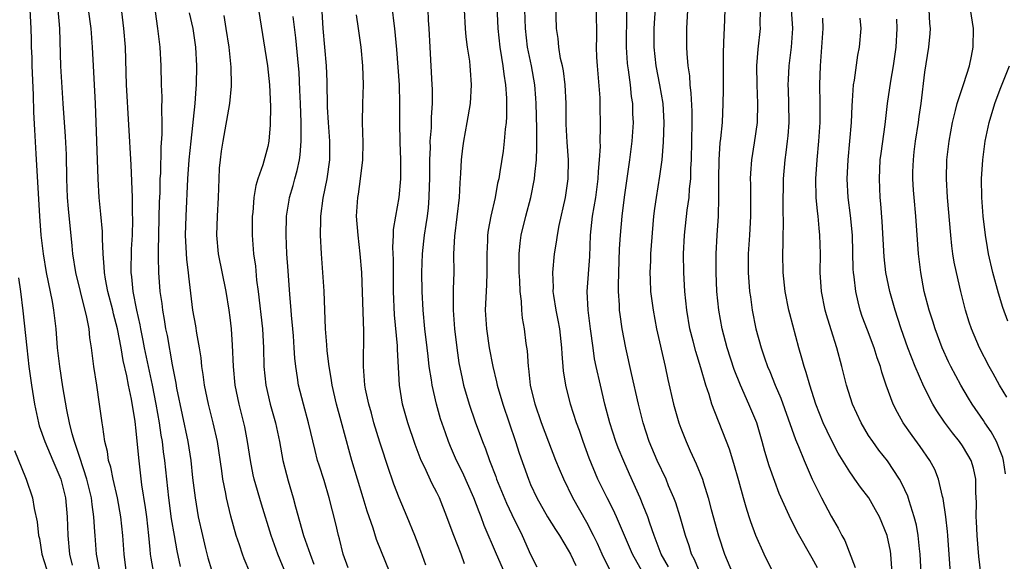
# Model space of a CAD drawing. Units: inches. Extents: x 2583000 to 2586000, y 1484692 to 1485000.
# Drawn here: x 2584613 to 2584717, y 1484760 to 1484818 of the extents above; entities that cross this region are included whole.
import ezdxf

# ---------------------------------------------------------------- set-up
doc = ezdxf.new("R2010")
doc.units = ezdxf.units.IN
doc.header["$MEASUREMENT"] = 0
doc.layers.add('LD25831482_2ft', color=244, linetype='Continuous')

msp = doc.modelspace()

# ---------------------------------------------------------------- linework, layer by layer
at = {"layer": 'LD25831482_2ft'}
for points, elevation in [([(2584659.82, 1484821), (2584660.04, 1484817), (2584660.11, 1484816.11), (2584660.25, 1484815), (2584660.48, 1484813.52), (2584660.53, 1484813), (2584660.56, 1484812.56), (2584660.68, 1484811), (2584660.55, 1484809), (2584660.21, 1484807), (2584659.85, 1484805), (2584659.75, 1484804.25), (2584659.61, 1484803), (2584659.55, 1484801.55), (2584659.45, 1484800.55), (2584659.39, 1484799), (2584658.89, 1484794.89), (2584658.8, 1484793), (2584658.82, 1484791), (2584658.76, 1484789.24), (2584658.74, 1484787), (2584658.88, 1484785), (2584659.13, 1484783), (2584659.37, 1484781.37), (2584659.7, 1484779.7), (2584659.86, 1484779), (2584660.46, 1484777), (2584661.11, 1484775.11), (2584661.89, 1484773), (2584662.21, 1484772.21), (2584662.61, 1484771), (2584663.28, 1484769.28), (2584663.37, 1484769), (2584664.43, 1484766.43), (2584665, 1484765.22), (2584666.1, 1484763), (2584667, 1484760.98), (2584667.65, 1484759.65)], 12356), ([(2584663.33, 1484821), (2584663.51, 1484817), (2584663.73, 1484815), (2584663.89, 1484813.89), (2584664.05, 1484813), (2584664.14, 1484812.14), (2584664.32, 1484811), (2584664.43, 1484809.57), (2584664.43, 1484807.57), (2584664.38, 1484807), (2584664.29, 1484806.29), (2584664.2, 1484805), (2584664.06, 1484803.94), (2584663.73, 1484801.73), (2584663.6, 1484801), (2584663.49, 1484800.51), (2584663.21, 1484799), (2584662.75, 1484797), (2584662.48, 1484795.52), (2584662.41, 1484795), (2584662.4, 1484794.4), (2584662.33, 1484793), (2584662.34, 1484791), (2584662.29, 1484789.71), (2584662.17, 1484787), (2584662.29, 1484785), (2584662.59, 1484783), (2584662.98, 1484781), (2584663.38, 1484779.38), (2584663.45, 1484779), (2584664.03, 1484777), (2584665.39, 1484773), (2584665.78, 1484771.78), (2584666.76, 1484769), (2584667, 1484768.44), (2584667.67, 1484767), (2584668.8, 1484765), (2584669.64, 1484763.64), (2584670.06, 1484763), (2584671, 1484761.44), (2584671.23, 1484761), (2584671.8, 1484759.8)], 12354), ([(2584675.41, 1484759.41), (2584674.61, 1484761), (2584674.13, 1484762.13), (2584673.71, 1484763), (2584673, 1484764.39), (2584671.51, 1484767), (2584670.53, 1484769), (2584670.07, 1484770.07), (2584669.69, 1484771), (2584668.94, 1484772.94), (2584668.17, 1484775), (2584667.49, 1484777), (2584667, 1484779), (2584666.8, 1484780.8), (2584666.76, 1484781), (2584666.66, 1484782.66), (2584666.54, 1484783.46), (2584666.35, 1484785), (2584666.14, 1484786.14), (2584666.07, 1484787), (2584666.03, 1484787.97), (2584665.88, 1484789), (2584665.84, 1484790.16), (2584665.77, 1484791), (2584665.79, 1484791.79), (2584665.77, 1484793), (2584665.88, 1484794.13), (2584666, 1484795), (2584666.5, 1484797), (2584667.04, 1484799), (2584667.43, 1484801), (2584667.45, 1484801.45), (2584667.62, 1484803), (2584667.68, 1484804.32), (2584667.66, 1484805), (2584667.66, 1484806.34), (2584667.6, 1484809), (2584667.57, 1484809.57), (2584667.44, 1484811), (2584667.08, 1484813), (2584666.67, 1484815), (2584666.44, 1484817), (2584666.33, 1484821)], 12352), ([(2584678.97, 1484759), (2584677.84, 1484761), (2584677, 1484763.01), (2584676.14, 1484765), (2584675.78, 1484765.78), (2584675.14, 1484767), (2584674.15, 1484769), (2584673.23, 1484771.23), (2584672.58, 1484773), (2584672.19, 1484774.19), (2584671.89, 1484775), (2584671.25, 1484777), (2584670.75, 1484779), (2584670.52, 1484780.52), (2584670.36, 1484782.36), (2584670.34, 1484783), (2584670.1, 1484785), (2584669.94, 1484785.94), (2584669.72, 1484787), (2584669.46, 1484788.54), (2584669.41, 1484789), (2584669.43, 1484789.43), (2584669.35, 1484791), (2584669.54, 1484793), (2584669.76, 1484794.24), (2584669.85, 1484795), (2584670.03, 1484796.03), (2584670.7, 1484799), (2584671.01, 1484801), (2584671.02, 1484803), (2584670.88, 1484804.89), (2584670.79, 1484806.79), (2584670.77, 1484809), (2584670.68, 1484811), (2584670.49, 1484812.49), (2584670.39, 1484813), (2584670.19, 1484813.81), (2584669.99, 1484815), (2584669.92, 1484815.92), (2584669.75, 1484817), (2584669.66, 1484821)], 12350), ([(2584680.34, 1484820.34), (2584680.14, 1484817), (2584680.13, 1484815), (2584680.35, 1484813), (2584680.74, 1484811), (2584681.08, 1484809), (2584681.2, 1484807), (2584681.12, 1484804.88), (2584680.96, 1484803), (2584680.74, 1484801.26), (2584680.36, 1484799), (2584680.18, 1484797.82), (2584680.08, 1484797), (2584679.77, 1484793), (2584679.75, 1484792.25), (2584679.68, 1484791), (2584679.73, 1484790.27), (2584679.78, 1484789), (2584680.04, 1484787), (2584680.41, 1484785), (2584681.32, 1484781), (2584681.6, 1484779.6), (2584682.21, 1484777), (2584682.78, 1484775), (2584683, 1484774.41), (2584683.56, 1484773), (2584684, 1484772), (2584684.64, 1484770.64), (2584685.29, 1484769), (2584685.4, 1484768.6), (2584685.92, 1484767), (2584686.23, 1484765.77), (2584687, 1484762.97), (2584687.66, 1484761), (2584688.5, 1484759)], 12344), ([(2584692.88, 1484759), (2584691.87, 1484761), (2584690.99, 1484762.99), (2584690.44, 1484764.44), (2584690.26, 1484765), (2584689.97, 1484766.03), (2584689.66, 1484767), (2584689.18, 1484768.82), (2584688.66, 1484770.66), (2584688.18, 1484772.18), (2584686.29, 1484777), (2584686, 1484778), (2584685.65, 1484779), (2584685.14, 1484780.86), (2584684.59, 1484782.59), (2584684.32, 1484783.68), (2584683.97, 1484785), (2584683.65, 1484787), (2584683.44, 1484789), (2584683.3, 1484791), (2584683.29, 1484793), (2584683.39, 1484795), (2584683.66, 1484797.66), (2584683.87, 1484799), (2584683.92, 1484799.92), (2584684.06, 1484801), (2584684.08, 1484802.08), (2584684.13, 1484803), (2584684.18, 1484805), (2584684.21, 1484807), (2584684.19, 1484808.19), (2584684.1, 1484810.1), (2584683.98, 1484811), (2584683.95, 1484811.95), (2584683.79, 1484813), (2584683.67, 1484814.33), (2584683.64, 1484815), (2584683.64, 1484817), (2584683.66, 1484817.66), (2584683.82, 1484820.18)], 12342), ([(2584621.15, 1484759), (2584620.77, 1484761), (2584620.61, 1484763), (2584620.6, 1484763.4), (2584620.49, 1484765), (2584620.3, 1484766.3), (2584620.23, 1484767), (2584619.74, 1484769), (2584619, 1484771.32), (2584618.44, 1484773), (2584618.19, 1484773.81), (2584617.9, 1484775), (2584617.61, 1484776.39), (2584617.18, 1484778.82), (2584616.85, 1484781), (2584616.63, 1484783), (2584616.47, 1484785), (2584616.23, 1484787), (2584616.08, 1484787.92), (2584615.46, 1484791), (2584615.11, 1484793), (2584614.88, 1484795), (2584614.74, 1484797), (2584614.58, 1484799.42), (2584614.36, 1484803.64), (2584614.19, 1484806.19), (2584614.1, 1484808.1), (2584614.07, 1484809.93), (2584613.92, 1484813), (2584613.9, 1484813.9), (2584613.84, 1484815), (2584613.83, 1484815.83), (2584613.8, 1484817), (2584613.71, 1484819)], 12382), ([(2584623.95, 1484759), (2584623.71, 1484761), (2584623.58, 1484763), (2584623.37, 1484765), (2584623.01, 1484767), (2584622.54, 1484769), (2584622.29, 1484770.29), (2584622.06, 1484771), (2584621.94, 1484771.94), (2584621.67, 1484773), (2584621.43, 1484774.57), (2584621.38, 1484775), (2584621.1, 1484777), (2584620.79, 1484779), (2584620.5, 1484781), (2584620.24, 1484783), (2584620.06, 1484784.06), (2584619.97, 1484785), (2584619.75, 1484786.25), (2584619.05, 1484789), (2584618.57, 1484791), (2584618.25, 1484793), (2584618.16, 1484793.84), (2584617.79, 1484797.79), (2584617.69, 1484799), (2584617.6, 1484801), (2584617.56, 1484803.56), (2584617.48, 1484805.48), (2584617.23, 1484809), (2584616.97, 1484812.97), (2584616.85, 1484817), (2584616.69, 1484819)], 12380), ([(2584626.87, 1484759), (2584626.58, 1484760.58), (2584626.53, 1484761), (2584626.5, 1484761.5), (2584626.35, 1484763), (2584626.13, 1484765), (2584625.99, 1484765.99), (2584625.61, 1484768.39), (2584625.28, 1484771.28), (2584625, 1484774.15), (2584624.88, 1484775.12), (2584624.5, 1484777.5), (2584624.19, 1484779), (2584624.01, 1484779.99), (2584623.62, 1484781.62), (2584623.4, 1484783), (2584623.02, 1484785.02), (2584622.59, 1484786.59), (2584622.5, 1484787), (2584621.97, 1484789), (2584621.72, 1484790.28), (2584621.61, 1484791), (2584621.6, 1484791.6), (2584621.47, 1484793), (2584621.39, 1484794.61), (2584621.39, 1484795.39), (2584621.23, 1484797.23), (2584621.05, 1484799), (2584620.93, 1484801), (2584620.8, 1484805), (2584620.65, 1484809), (2584620.33, 1484815), (2584620.19, 1484817), (2584619.93, 1484819)], 12378), ([(2584629.71, 1484759.71), (2584629.35, 1484761.35), (2584629.06, 1484763), (2584628.77, 1484764.77), (2584628.47, 1484767), (2584628.06, 1484771), (2584627.92, 1484771.92), (2584627.79, 1484773), (2584627.67, 1484773.67), (2584627.47, 1484775), (2584627.13, 1484777), (2584626.74, 1484779), (2584625.88, 1484783), (2584625.75, 1484783.75), (2584625.49, 1484785), (2584625.42, 1484785.42), (2584625.07, 1484787), (2584624.67, 1484789), (2584624.53, 1484790.53), (2584624.46, 1484791), (2584624.5, 1484793.5), (2584624.59, 1484795), (2584624.63, 1484796.63), (2584624.6, 1484797.4), (2584624.59, 1484799), (2584624.46, 1484802.46), (2584623.98, 1484811), (2584623.85, 1484815), (2584623.69, 1484817), (2584623.41, 1484819.41)], 12376), ([(2584627, 1484818.81), (2584627.28, 1484817), (2584627.52, 1484815), (2584627.62, 1484813), (2584627.65, 1484811), (2584627.71, 1484809.71), (2584627.68, 1484808.32), (2584627.73, 1484807), (2584627.73, 1484805.73), (2584627.63, 1484804.37), (2584627.57, 1484801.57), (2584627.53, 1484801), (2584627.5, 1484799.5), (2584627.45, 1484798.55), (2584627.32, 1484793.32), (2584627.35, 1484792.65), (2584627.37, 1484791), (2584627.53, 1484789), (2584627.72, 1484787.72), (2584627.8, 1484787), (2584627.99, 1484785.99), (2584628.13, 1484785), (2584628.28, 1484784.28), (2584628.83, 1484781.17), (2584629.22, 1484779.22), (2584629.3, 1484778.69), (2584630.49, 1484773), (2584630.8, 1484771), (2584631, 1484769.15), (2584631.27, 1484767), (2584631.61, 1484765), (2584632.04, 1484763), (2584632.38, 1484761.62), (2584632.63, 1484760.63), (2584633, 1484759.33)], 12374), ([(2584638.02, 1484819), (2584638.98, 1484813), (2584639.19, 1484811), (2584639.3, 1484808.7), (2584639.27, 1484806.73), (2584639.12, 1484805), (2584639, 1484804.42), (2584638.48, 1484802.48), (2584637.95, 1484801), (2584637.72, 1484800.28), (2584637.53, 1484799), (2584637.41, 1484797.41), (2584637.36, 1484797), (2584637.34, 1484795.34), (2584637.33, 1484795), (2584637.49, 1484793), (2584637.69, 1484791.69), (2584637.82, 1484790.18), (2584637.99, 1484789), (2584638.46, 1484785), (2584638.57, 1484783), (2584638.6, 1484781), (2584638.79, 1484779), (2584639.26, 1484777), (2584639.82, 1484775), (2584640.24, 1484773), (2584640.62, 1484771), (2584641, 1484769.49), (2584641.18, 1484768.82), (2584641.72, 1484767), (2584641.96, 1484766.04), (2584642.83, 1484763), (2584643.52, 1484761), (2584643.93, 1484759.93)], 12368), ([(2584652.03, 1484759), (2584650.58, 1484762.58), (2584650.22, 1484763.78), (2584649.58, 1484765.58), (2584649.18, 1484767), (2584647.97, 1484771), (2584647.75, 1484771.75), (2584646.84, 1484775.16), (2584646.31, 1484777), (2584645.85, 1484779), (2584645.75, 1484779.75), (2584645.54, 1484781), (2584645.34, 1484782.66), (2584645.31, 1484783.31), (2584645.16, 1484785), (2584645.03, 1484789.03), (2584644.74, 1484793), (2584644.63, 1484795), (2584644.65, 1484796.65), (2584644.67, 1484797), (2584644.92, 1484798.92), (2584645.33, 1484801), (2584645.6, 1484803), (2584645.6, 1484805), (2584645.46, 1484807), (2584645.38, 1484808.62), (2584645.34, 1484811.34), (2584645.28, 1484813), (2584644.92, 1484817), (2584644.81, 1484818.81)], 12364), ([(2584659.97, 1484759.97), (2584659.6, 1484761), (2584658.81, 1484763), (2584658.31, 1484764.31), (2584658.07, 1484765), (2584657.28, 1484767), (2584657, 1484767.57), (2584656.51, 1484768.51), (2584655.7, 1484770.3), (2584655.36, 1484771), (2584654.7, 1484772.7), (2584653.92, 1484775), (2584653.36, 1484777), (2584653.02, 1484779.02), (2584652.82, 1484782.82), (2584652.81, 1484783.19), (2584652.51, 1484786.51), (2584652.41, 1484789), (2584652.38, 1484791), (2584652.38, 1484792.38), (2584652.32, 1484793.68), (2584652.4, 1484795), (2584652.41, 1484795.59), (2584652.64, 1484797), (2584653.01, 1484799), (2584653.18, 1484801), (2584653.18, 1484803), (2584653.11, 1484804.89), (2584653.07, 1484807), (2584653.08, 1484809), (2584653.04, 1484811), (2584652.75, 1484814.75), (2584652.55, 1484817), (2584652.47, 1484817.53), (2584652.28, 1484819)], 12360), ([(2584664.26, 1484759), (2584663.38, 1484761), (2584662.07, 1484764.07), (2584661.74, 1484765), (2584661.51, 1484765.51), (2584660.97, 1484767), (2584659.73, 1484769.73), (2584659.11, 1484771), (2584658.47, 1484772.47), (2584658.26, 1484773), (2584657.92, 1484773.92), (2584657.42, 1484775.42), (2584656.97, 1484777), (2584656.5, 1484779), (2584656.44, 1484779.56), (2584656.21, 1484781), (2584656.08, 1484782.08), (2584655.99, 1484783), (2584655.75, 1484785), (2584655.54, 1484787), (2584655.45, 1484789), (2584655.42, 1484791), (2584655.47, 1484793), (2584655.64, 1484794.36), (2584655.7, 1484795), (2584655.89, 1484796.11), (2584656.01, 1484797), (2584656.12, 1484797.88), (2584656.21, 1484799), (2584656.24, 1484800.24), (2584656.27, 1484801), (2584656.27, 1484803), (2584656.33, 1484804.33), (2584656.32, 1484805), (2584656.43, 1484806.43), (2584656.44, 1484807.56), (2584656.54, 1484809), (2584656.55, 1484810.55), (2584656.53, 1484811), (2584656.29, 1484815), (2584656.19, 1484817), (2584656.13, 1484817.87), (2584656.08, 1484819)], 12358), ([(2584681.67, 1484759.67), (2584680.92, 1484761), (2584680.17, 1484763), (2584679.7, 1484764.3), (2584679.48, 1484765), (2584679, 1484766.2), (2584678.67, 1484767), (2584677.52, 1484769.52), (2584676.91, 1484770.91), (2584676.34, 1484772.34), (2584676.09, 1484773), (2584675.44, 1484775), (2584674.92, 1484777), (2584674.43, 1484779), (2584673.98, 1484781), (2584673.82, 1484781.82), (2584673.65, 1484783), (2584673.37, 1484785), (2584673.13, 1484787), (2584673.04, 1484789), (2584673.29, 1484792.71), (2584673.37, 1484795), (2584673.59, 1484797), (2584673.94, 1484799), (2584674.21, 1484801), (2584674.23, 1484801.77), (2584674.34, 1484803), (2584674.43, 1484804.43), (2584674.41, 1484805), (2584674.46, 1484806.46), (2584674.42, 1484809), (2584674.39, 1484809.61), (2584674.11, 1484813), (2584674.06, 1484813.94), (2584674.03, 1484815), (2584674.04, 1484816.04), (2584674.03, 1484819)], 12348), ([(2584685.04, 1484759), (2584684.45, 1484760.45), (2584684.15, 1484761), (2584683.88, 1484761.88), (2584683.49, 1484763), (2584682.92, 1484765), (2584682.46, 1484766.46), (2584682.26, 1484767), (2584681.7, 1484768.3), (2584681.42, 1484769), (2584680.49, 1484771), (2584679.64, 1484773), (2584678.98, 1484775), (2584678.48, 1484777), (2584677.74, 1484780.26), (2584677.13, 1484783), (2584676.75, 1484785), (2584676.52, 1484786.52), (2584676.47, 1484787), (2584676.45, 1484787.55), (2584676.35, 1484789), (2584676.37, 1484789.63), (2584676.38, 1484791), (2584676.48, 1484793.52), (2584676.56, 1484795), (2584676.74, 1484797), (2584677, 1484799.04), (2584677.55, 1484803), (2584677.81, 1484805), (2584677.94, 1484807), (2584677.9, 1484807.9), (2584677.87, 1484809), (2584677.75, 1484809.75), (2584677.63, 1484811), (2584677.42, 1484812.58), (2584677.35, 1484813), (2584677.31, 1484813.31), (2584677.21, 1484815), (2584677.23, 1484818.77)], 12346), ([(2584697.54, 1484759.54), (2584697, 1484760.57), (2584695.4, 1484763.4), (2584695, 1484764.2), (2584694.72, 1484764.72), (2584693.48, 1484767.48), (2584693, 1484768.73), (2584692.41, 1484770.41), (2584691.95, 1484771.95), (2584691.67, 1484773), (2584691.09, 1484775), (2584690.25, 1484777), (2584689.35, 1484779), (2584688.68, 1484780.68), (2584687.94, 1484783), (2584687.4, 1484785), (2584687.03, 1484787), (2584686.84, 1484789), (2584686.75, 1484791), (2584686.76, 1484793), (2584686.88, 1484795), (2584687.02, 1484797), (2584687.06, 1484799), (2584687.05, 1484801), (2584687.08, 1484803), (2584687.2, 1484804.8), (2584687.27, 1484805.27), (2584687.42, 1484807), (2584687.52, 1484809), (2584687.55, 1484810.45), (2584687.55, 1484814.45), (2584687.61, 1484816.39), (2584687.66, 1484817), (2584687.73, 1484819)], 12340), ([(2584691.43, 1484819), (2584691.42, 1484817.42), (2584691.43, 1484817), (2584691.2, 1484814.8), (2584691.06, 1484813), (2584691.08, 1484811), (2584691.18, 1484809), (2584691.13, 1484807), (2584690.82, 1484804.82), (2584690.52, 1484803), (2584690.41, 1484801.59), (2584690.38, 1484801), (2584690.4, 1484800.4), (2584690.42, 1484797), (2584690.31, 1484795), (2584690.17, 1484793), (2584690.17, 1484791), (2584690.32, 1484789), (2584690.4, 1484788.4), (2584690.6, 1484787), (2584691, 1484785), (2584691.54, 1484783), (2584691.92, 1484781.92), (2584692.22, 1484781), (2584692.46, 1484780.46), (2584693.05, 1484779), (2584693.64, 1484777.64), (2584695.21, 1484773.21), (2584695.53, 1484772.47), (2584696.12, 1484771), (2584697, 1484769), (2584697.98, 1484767), (2584699, 1484765.04), (2584699.77, 1484763.77), (2584700.14, 1484763), (2584700.45, 1484762.45), (2584701.58, 1484759.58)], 12338), ([(2584705.51, 1484759), (2584705.37, 1484761), (2584705.32, 1484761.32), (2584704.97, 1484763), (2584704.14, 1484765), (2584703.74, 1484765.74), (2584703.01, 1484767), (2584702.13, 1484768.13), (2584701.54, 1484769), (2584701.3, 1484769.3), (2584701, 1484769.76), (2584699.77, 1484771.77), (2584699, 1484773.23), (2584698.17, 1484775), (2584697.37, 1484777), (2584696.72, 1484779), (2584696.36, 1484780.36), (2584696.12, 1484781), (2584695.89, 1484781.89), (2584695.56, 1484783), (2584694.59, 1484786.59), (2584694.49, 1484787), (2584694.1, 1484789), (2584693.9, 1484791), (2584693.87, 1484793), (2584693.91, 1484794.09), (2584693.91, 1484795), (2584693.94, 1484796.06), (2584693.9, 1484797.9), (2584693.92, 1484801), (2584694.1, 1484803), (2584694.21, 1484803.79), (2584694.37, 1484805), (2584694.42, 1484805.58), (2584694.52, 1484807), (2584694.5, 1484809), (2584694.46, 1484810.46), (2584694.44, 1484811), (2584694.45, 1484811.55), (2584694.54, 1484813), (2584694.79, 1484815), (2584694.94, 1484817), (2584694.79, 1484819)], 12336), ([(2584717.58, 1484769.58), (2584717.35, 1484771), (2584717.29, 1484771.29), (2584717, 1484772.03), (2584716.6, 1484773), (2584716.04, 1484774.04), (2584715.38, 1484775), (2584715.24, 1484775.24), (2584714.02, 1484777), (2584713.63, 1484777.63), (2584712.82, 1484779), (2584711.75, 1484781), (2584711.5, 1484781.5), (2584710.82, 1484783), (2584710.07, 1484785), (2584709.82, 1484785.82), (2584709.45, 1484787), (2584708.93, 1484789), (2584708.54, 1484791), (2584708.3, 1484793), (2584708.02, 1484797), (2584707.84, 1484799), (2584707.79, 1484799.79), (2584707.71, 1484801), (2584707.72, 1484801.72), (2584707.76, 1484803), (2584707.86, 1484803.86), (2584708, 1484805), (2584708.32, 1484807), (2584708.39, 1484807.61), (2584708.58, 1484809), (2584709, 1484812.33), (2584709.42, 1484815), (2584709.55, 1484816.45), (2584709.58, 1484817), (2584709.53, 1484817.53), (2584709.43, 1484819)], 12328), ([(2584717.73, 1484777.73), (2584716.93, 1484779), (2584716.26, 1484780.26), (2584715.83, 1484781), (2584714.81, 1484783), (2584713.96, 1484785), (2584713.72, 1484785.72), (2584713.31, 1484787), (2584712.8, 1484789), (2584712.35, 1484791), (2584712.12, 1484792.12), (2584711.98, 1484793), (2584711.86, 1484793.86), (2584711.75, 1484795), (2584711.4, 1484799), (2584711.29, 1484801), (2584711.34, 1484803), (2584711.56, 1484805), (2584711.92, 1484807), (2584712.26, 1484808.26), (2584712.43, 1484809), (2584713.15, 1484811.15), (2584713.74, 1484813), (2584713.94, 1484814.06), (2584714.14, 1484815), (2584714.15, 1484817), (2584713.84, 1484819)], 12326), ([(2584637.1, 1484759.1), (2584636.5, 1484760.5), (2584636.31, 1484761), (2584635.99, 1484762.01), (2584635.65, 1484763), (2584635.07, 1484765.07), (2584634.61, 1484767), (2584634.54, 1484767.46), (2584634.23, 1484769), (2584634.12, 1484769.88), (2584633.65, 1484773), (2584633.21, 1484775), (2584632.69, 1484777), (2584632.28, 1484779), (2584632.14, 1484780.14), (2584632, 1484781), (2584631.91, 1484781.92), (2584631.74, 1484783), (2584631.45, 1484784.55), (2584631.34, 1484785.34), (2584631.04, 1484787), (2584630.61, 1484790.61), (2584630.58, 1484791), (2584630.39, 1484792.39), (2584630.24, 1484795), (2584630.3, 1484797), (2584630.51, 1484801), (2584630.64, 1484803), (2584630.84, 1484805), (2584631.27, 1484809), (2584631.38, 1484810.62), (2584631.42, 1484811), (2584631.44, 1484813), (2584631.34, 1484815), (2584631.05, 1484817), (2584630.67, 1484818.67)], 12372), ([(2584641, 1484758.78), (2584640.08, 1484761), (2584639.36, 1484763), (2584638.33, 1484766.33), (2584637.57, 1484769), (2584637.47, 1484769.47), (2584637.16, 1484771), (2584636.85, 1484773), (2584636.56, 1484774.56), (2584636.47, 1484775), (2584635.97, 1484777), (2584635.54, 1484779), (2584635.35, 1484781), (2584635.26, 1484783.26), (2584635.14, 1484785), (2584635, 1484786.2), (2584634.9, 1484787), (2584634.56, 1484789), (2584633.76, 1484793), (2584633.59, 1484795), (2584633.65, 1484797), (2584633.76, 1484799), (2584633.82, 1484801), (2584633.88, 1484802.12), (2584633.97, 1484803), (2584634.08, 1484803.92), (2584634.25, 1484805), (2584634.96, 1484809), (2584635.16, 1484810.84), (2584635.16, 1484811), (2584635.11, 1484812.89), (2584634.89, 1484815), (2584634.59, 1484817), (2584634.37, 1484818.37)], 12370), ([(2584647.56, 1484759.56), (2584647.04, 1484761), (2584646.64, 1484762.64), (2584646.53, 1484763), (2584646.25, 1484764.25), (2584645.56, 1484767), (2584645, 1484768.86), (2584644.47, 1484770.47), (2584644.32, 1484771), (2584644.05, 1484772.05), (2584643.35, 1484775), (2584642.8, 1484777), (2584642.28, 1484779), (2584642.18, 1484779.82), (2584641.98, 1484781), (2584641.89, 1484781.89), (2584641.83, 1484783), (2584641.74, 1484784.26), (2584641.68, 1484785), (2584641.53, 1484786.47), (2584641.5, 1484787), (2584641.35, 1484788.65), (2584641.18, 1484791.17), (2584641.05, 1484793), (2584640.97, 1484795), (2584641.01, 1484797), (2584641.29, 1484798.71), (2584641.33, 1484799), (2584641.72, 1484800.28), (2584641.89, 1484801), (2584642.14, 1484801.86), (2584642.37, 1484803), (2584642.45, 1484803.55), (2584642.57, 1484805), (2584642.58, 1484805.42), (2584642.57, 1484807), (2584642.5, 1484809), (2584642.44, 1484810.44), (2584642.34, 1484812.34), (2584642.29, 1484813), (2584641.99, 1484815.99), (2584641.72, 1484818.28)], 12366), ([(2584655.85, 1484759.85), (2584655.32, 1484761.32), (2584654.66, 1484763), (2584653.86, 1484765), (2584653, 1484767.01), (2584652.45, 1484768.45), (2584652.26, 1484769), (2584651.92, 1484769.92), (2584650.93, 1484772.93), (2584650.31, 1484775), (2584650.04, 1484776.04), (2584649.76, 1484777), (2584649.43, 1484778.57), (2584649.35, 1484779), (2584649.2, 1484781), (2584649.23, 1484784.77), (2584649.18, 1484786.82), (2584649.01, 1484791), (2584648.85, 1484793), (2584648.62, 1484795), (2584648.47, 1484797), (2584648.59, 1484799), (2584648.66, 1484799.34), (2584648.9, 1484801), (2584649.14, 1484803), (2584649.15, 1484804.85), (2584649.08, 1484807), (2584649.13, 1484809), (2584649.22, 1484811), (2584649.14, 1484813), (2584648.94, 1484815), (2584648.68, 1484817), (2584648.45, 1484818.45)], 12362), ([(2584708.59, 1484759), (2584708.49, 1484761), (2584708.41, 1484761.59), (2584708.27, 1484763), (2584708.09, 1484764.09), (2584707.85, 1484765), (2584707.31, 1484766.69), (2584707.18, 1484767.18), (2584706.55, 1484768.55), (2584706.28, 1484769), (2584705, 1484770.94), (2584704.1, 1484772.1), (2584703.44, 1484773), (2584703, 1484773.66), (2584702.19, 1484775), (2584701.27, 1484777), (2584700.65, 1484779), (2584700.16, 1484781), (2584699.61, 1484783), (2584699, 1484784.9), (2584698.51, 1484786.51), (2584698.37, 1484787), (2584697.98, 1484789), (2584697.85, 1484791), (2584697.86, 1484793), (2584697.81, 1484795), (2584697.73, 1484795.73), (2584697.63, 1484797), (2584697.55, 1484797.55), (2584697.42, 1484799), (2584697.37, 1484801), (2584697.5, 1484803), (2584697.71, 1484805), (2584697.83, 1484807), (2584697.82, 1484809), (2584697.79, 1484811), (2584697.86, 1484813), (2584698.03, 1484815), (2584698.14, 1484817), (2584698.11, 1484818.11)], 12334), ([(2584711.72, 1484759), (2584711.45, 1484763), (2584711.41, 1484763.41), (2584711.21, 1484765), (2584710.92, 1484766.92), (2584710.85, 1484767.15), (2584710.44, 1484769), (2584710.04, 1484770.04), (2584709.52, 1484771), (2584708.48, 1484772.48), (2584707.64, 1484773.64), (2584706.69, 1484775), (2584706.08, 1484776.08), (2584705.62, 1484777), (2584704.88, 1484779), (2584704.4, 1484780.4), (2584704.25, 1484781), (2584703.91, 1484781.91), (2584703.58, 1484783), (2584702.86, 1484784.86), (2584702.32, 1484786.32), (2584702.1, 1484787), (2584701.87, 1484787.87), (2584701.62, 1484789), (2584701.45, 1484790.55), (2584701.37, 1484791), (2584701.35, 1484791.35), (2584701.27, 1484795), (2584701.08, 1484797.08), (2584700.82, 1484799), (2584700.71, 1484801), (2584700.81, 1484803), (2584701, 1484805), (2584701.16, 1484807), (2584701.23, 1484808.77), (2584701.29, 1484809.29), (2584701.4, 1484811), (2584701.5, 1484811.5), (2584701.85, 1484814.15), (2584702.02, 1484815), (2584702.2, 1484817), (2584702.1, 1484818.1)], 12332), ([(2584714.95, 1484759), (2584714.75, 1484760.75), (2584714.56, 1484763), (2584714.5, 1484764.5), (2584714.45, 1484765), (2584714.5, 1484766.5), (2584714.42, 1484767.58), (2584714.43, 1484769), (2584714.16, 1484770.16), (2584713.9, 1484771), (2584713.58, 1484771.58), (2584713, 1484772.54), (2584712.69, 1484773), (2584711.93, 1484773.93), (2584711.07, 1484775.07), (2584710.27, 1484776.27), (2584709.85, 1484777), (2584708.87, 1484778.87), (2584707.95, 1484781), (2584707.19, 1484783), (2584706.48, 1484785), (2584706.12, 1484786.12), (2584705.81, 1484787), (2584705.24, 1484789), (2584704.83, 1484791), (2584704.66, 1484792.66), (2584704.45, 1484796.45), (2584704.31, 1484798.31), (2584704.24, 1484799), (2584704.14, 1484801), (2584704.23, 1484803), (2584704.32, 1484803.68), (2584704.76, 1484806.76), (2584705.02, 1484809.02), (2584705.38, 1484811.38), (2584705.66, 1484813), (2584705.92, 1484815), (2584706.05, 1484817), (2584705.99, 1484817.99)], 12330), ([(2584717.82, 1484785.82), (2584717.29, 1484787.29), (2584716.82, 1484788.82), (2584716.23, 1484791), (2584715.77, 1484793), (2584715.66, 1484793.66), (2584715.44, 1484795), (2584715.21, 1484797), (2584715.06, 1484799), (2584715.03, 1484800.97), (2584715.17, 1484803), (2584715.42, 1484805), (2584715.83, 1484807), (2584716.43, 1484809), (2584717, 1484810.52), (2584718, 1484813)], 12324), ([(2584612.45, 1484790.45), (2584612.69, 1484789), (2584612.94, 1484786.94), (2584613.35, 1484783), (2584613.57, 1484781), (2584613.84, 1484779), (2584614.15, 1484777), (2584614.58, 1484775), (2584614.67, 1484774.67), (2584615.25, 1484773), (2584616.13, 1484771), (2584616.98, 1484769), (2584617.45, 1484767), (2584617.66, 1484765), (2584617.71, 1484763), (2584617.88, 1484761), (2584618.17, 1484759.83)], 12384), ([(2584612.05, 1484772.05), (2584613.19, 1484769.19), (2584613.29, 1484769), (2584613.95, 1484767), (2584614.14, 1484765.86), (2584614.45, 1484764.45), (2584614.59, 1484763), (2584614.68, 1484762.68), (2584614.95, 1484761), (2584615.46, 1484759.46)], 12386)]:
    msp.add_lwpolyline(points, dxfattribs=dict(at, elevation=elevation))

doc.saveas('drawing.dxf')
